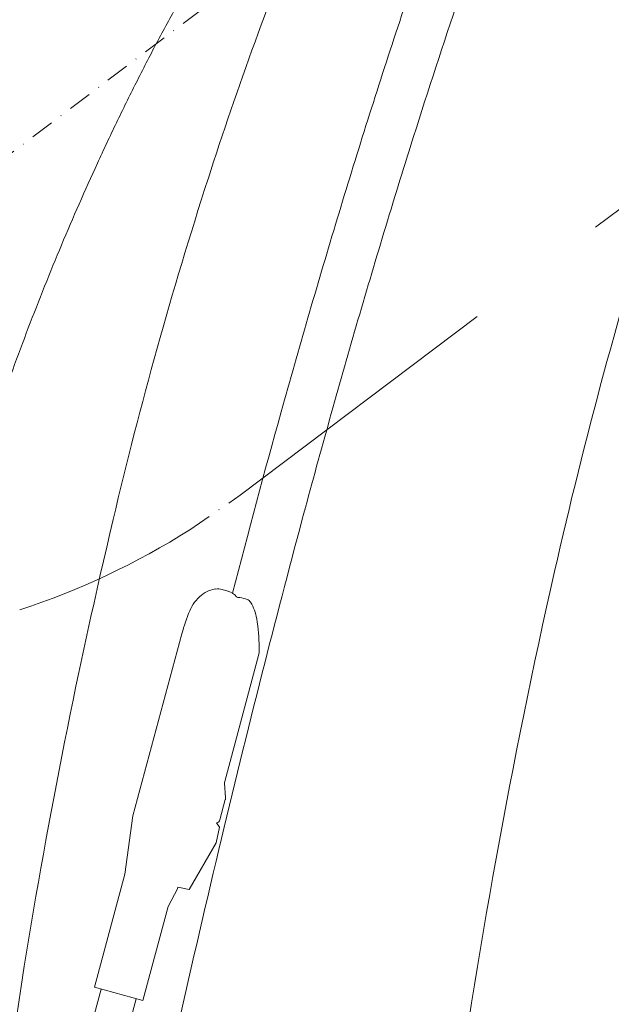
# Model space of a CAD drawing. Units: millimetres. Extents: x 0 to 17320, y 0 to 12230.
# Drawn here: x 3496 to 3648, y 4774 to 5026 of the extents above; entities that cross this region are included whole.
import ezdxf

# ---------------------------------------------------------------- set-up
doc = ezdxf.new("R2010")
doc.units = ezdxf.units.MM
doc.header["$LTSCALE"] = 12
for name, pattern in [('AUSGEZOGEN', [0]), ('STRICHPUNKT', [1, 0.5, -0.25, 0, -0.25]), ('VERDECKT', [9.525, 6.35, -3.175])]:
    doc.linetypes.add(name, pattern=pattern)
for name, color, linetype in [('100', 7, 'AUSGEZOGEN'), ('101', 7, 'AUSGEZOGEN'), ('132', 7, 'Continuous')]:
    doc.layers.add(name, color=color, linetype=linetype)
doc.styles.get("Standard").update_dxf_attribs({"font": 'romans.shx', "height": 85})
doc.dimstyles.new('ISO-25', dxfattribs={"dimtxt": 2.5, "dimasz": 2.5, "dimexe": 1.25, "dimexo": 0.625, "dimtad": 1, "dimtxsty": 'Standard', "dimcen": 2.5, "dimadec": 0, "dimazin": 0, "dimtfac": 1, "dimtmove": 0, "dimatfit": 3, "dimfxl": 1, "dimarcsym": 0})

# ---------------------------------------------------------------- blocks, each defined once
blk = doc.blocks.new('T33_195-75R16C_4X2_FKA')
at = {"layer": '101', "linetype": 'STRICHPUNKT', "lineweight": 18}
for p, q in [((-366.663938, 636.258549), (261.57715, 1109.672165)), ((-220.008724, 615.50132), (-207.099792, 624.398445))]:
    blk.add_line(p, q, dxfattribs=at)
at = {"layer": '101', "linetype": 'VERDECKT', "lineweight": 18}
blk.add_line((-207.099792, 624.398445), (230.232971, 953.95232), dxfattribs=at)
blk.add_arc((-324.95442, 781.576992), 196.455409, 288.162082, 302.289403, dxfattribs=at)
blk = doc.blocks.new('TFH_D03_S04')
at = {"layer": '100', "linetype": 'Continuous', "lineweight": 18}
for p, q in [((-211.73, 600.15), (-210.22, 599.72)), ((-207.68, 598.13), (-207.48, 598.09)), ((-234.69, 542.05), (-222.04, 588.76)), ((-211.05, 550.84), (-202.33, 583.55)), ((-211.1, 550.39), (-210.86, 546.64)), ((-212.3, 541.02), (-210.91, 546.19)), ((-236.68, 527.02), (-234.69, 542.05)), ((-213.3, 535.14), (-212.37, 539.15)), ((-213.14, 540.21), (-212.37, 539.15)), ((-220.15, 523.08), (-213.3, 535.14)), ((-244.52, 498.07), (-236.68, 527.02)), ((-223.23, 523.32), (-223.07, 523.75)), ((-223.07, 523.75), (-220.15, 523.08)), ((-225.55, 518.77), (-223.23, 523.32)), ((-232.09, 494.64), (-225.55, 518.77)), ((-247.82, 479), (-242.8, 497.55)), ((-244.52, 498.07), (-232.09, 494.64)), ((-239.05, 475.75), (-233.82, 495.06))]:
    blk.add_line(p, q, dxfattribs=at)
for centre, radius, start, end in [((1518.09, 188.74), 1774.03, 160.22814, 161.84194), ((1629.73, 151.44), 1879.24, 160.28875, 162.57308), ((675.91, 420.03), 935.88, 157.67552, 162.2357), ((1796.91, 97.35), 2067.45, 161.84345, 163.22988), ((1950.68, 50.21), 2215.78, 162.56107, 163.85411), ((854.77, 360.3), 1124.44, 162.1179, 166.74384), ((1117.39, 322.87), 1275.29, 162.52866, 167.22965), ((2100.21, 5.92), 2384.23, 163.22918, 164.43184), ((2224.39, -29.42), 2500.83, 163.84554, 164.99127), ((2390.05, -74.61), 2685.05, 164.43653, 165.46571), ((1301.67, 251.6), 1584.35, 166.62357, 170.85565), ((2533.08, -113), 2820.64, 164.97524, 165.80358), ((1556.81, 223.66), 1725.77, 167.24221, 172.2348), ((-212.17, 592.59), 7.82, 111.554, 128.6576), ((-212.41, 593.05), 7.3, 97.5526, 111.1326), ((-212.9, 596.06), 4.25, 74.1342, 96.3935), ((-211.62, 595.07), 4.86, 41.7921, 73.2292), ((-210.61, 590.8), 10.19, 129.2357, 157.6266), ((-207.56, 598.73), 0.612, 224.1586, 258.9095), ((-207.39, 598.57), 0.491, 260.0479, 280.0984), ((-207.25, 597.77), 0.32, 77.1585, 100.0984), ((-213.81, 568.99), 29.85, 73.3906, 77.1585), ((-205.83, 596.04), 1.64, 30.4429, 70.4262), ((-214.05, 590.89), 11.34, 8.9806, 31.839), ((-187.51, 580.33), 35.55, 156.1851, 166.2754), ((-250.21, 585.02), 47.98, 0.351, 9.159), ((-208.69, 584.76), 6.48, 349.1925, 4.9279), ((3126.19, -262.74), 3432.36, 165.8085, 166.5878), ((-209.65, 550.46), 1.46, 165.0495, 184.4818), ((-212.31, 546.57), 1.46, 344.6612, 4.4816), ((-213.28, 541.18), 0.987, 277.9298, 350.4962), ((3234.27, -287.7), 3543.28, 166.60055, 167.40793), ((1829.76, 179.02), 2117.31, 171.18755, 175.69375)]:
    blk.add_arc(centre, radius, start, end, dxfattribs=at)
blk.add_open_spline([(-223.12, 750.53), (-224.97, 747.19), (-228.6, 740.47), (-233.85, 730.28), (-238.92, 719.99), (-243.79, 709.62), (-248.49, 699.16), (-253.01, 688.63), (-257.35, 678.02), (-261.53, 667.34), (-265.54, 656.6), (-269.4, 645.8), (-273.1, 634.95), (-275.47, 627.68), (-276.63, 624.04)], degree=3, knots=[0, 0, 0, 0, 11.460765, 22.922087, 34.383955, 45.846357, 57.309283, 68.772714, 80.236634, 91.701027, 103.165893, 114.6312, 126.097119, 137.56288, 137.56288, 137.56288, 137.56288], dxfattribs=at)
blk = doc.blocks.new('*D62')
at = {"layer": '132', "color": 0, "lineweight": -2}
for p, q in [((10001.23, 8364.9), (10110.11, 8386.91)), ((10101.25, 7988), (10150.03, 7988))]:
    blk.add_line(p, q, dxfattribs=at)
blk.add_arc((8136.62, 7988), 1983.4, 1.73332, 9.69407, dxfattribs=at)
at = {"layer": '132', "color": 0}
for points in [[(10081.88, 8320.15), (10101.54, 8323.81), (10080.71, 8380.96)], [(10129.12, 8048.14), (10109.12, 8047.84), (10120.03, 7988)]]:
    blk.add_solid(points, dxfattribs=at)
at = {"layer": 'Defpoints', "color": 0}
for p in [(10000.62, 8364.78), (10102.52, 8250.94), (8136.62, 7988), (10100.62, 7988)]:
    blk.add_point(p, dxfattribs=at)
blk = doc.blocks.new('*D63')
at = {"layer": '132', "color": 0, "lineweight": -2}
for p, q in [((6117, 8319.08), (6291.33, 8341.34)), ((6116.99, 8204.86), (6291.32, 8182.57))]:
    blk.add_line(p, q, dxfattribs=at)
blk.add_arc((5670, 8262), 596.38, 358.4819, 1.51011, dxfattribs=at)
at = {"layer": '132', "color": 0}
for points in [[(6256.2, 8276.95), (6276.14, 8278.48), (6261.57, 8337.54)], [(6276.14, 8245.43), (6256.2, 8246.97), (6261.56, 8186.38)]]:
    blk.add_solid(points, dxfattribs=at)
at = {"layer": 'Defpoints', "color": 0}
for p in [(6116.38, 8319), (6265.84, 8287.21), (5670, 8262), (6116.37, 8204.94)]:
    blk.add_point(p, dxfattribs=at)

msp = doc.modelspace()

# ---------------------------------------------------------------- block references
at = {"layer": '100'}
for name in ['T33_195-75R16C_4X2_FKA', 'TFH_D03_S04']:
    msp.add_blockref(name, (3760, 4280), dxfattribs=at)

# ---------------------------------------------------------------- dimensions: what is measured, and where the dimension line sits
at = {"layer": '132'}
for base, center, p1, p2, picture in [((10102.52067, 8250.944294), (8136.624, 7988), (10100.621189, 7988), (10000.621189, 8364.775109), '*D62'), ((6265.842284, 8287.212637), (5670, 8262), (6116.367518, 8204.93829), (6116.375472, 8318.999454), '*D63')]:
    dim = msp.add_angular_dim_3p(base=base, center=center, p1=p1, p2=p2, text=' ', dimstyle='ISO-25', override={"dimtxt": 85, "dimasz": 60, "dimexe": 30, "dimgap": 40}, dxfattribs=at)
    dim.commit()
    dim.dimension.update_dxf_attribs({"geometry": picture, "text_midpoint": (0, 0)})

doc.saveas('drawing.dxf')
